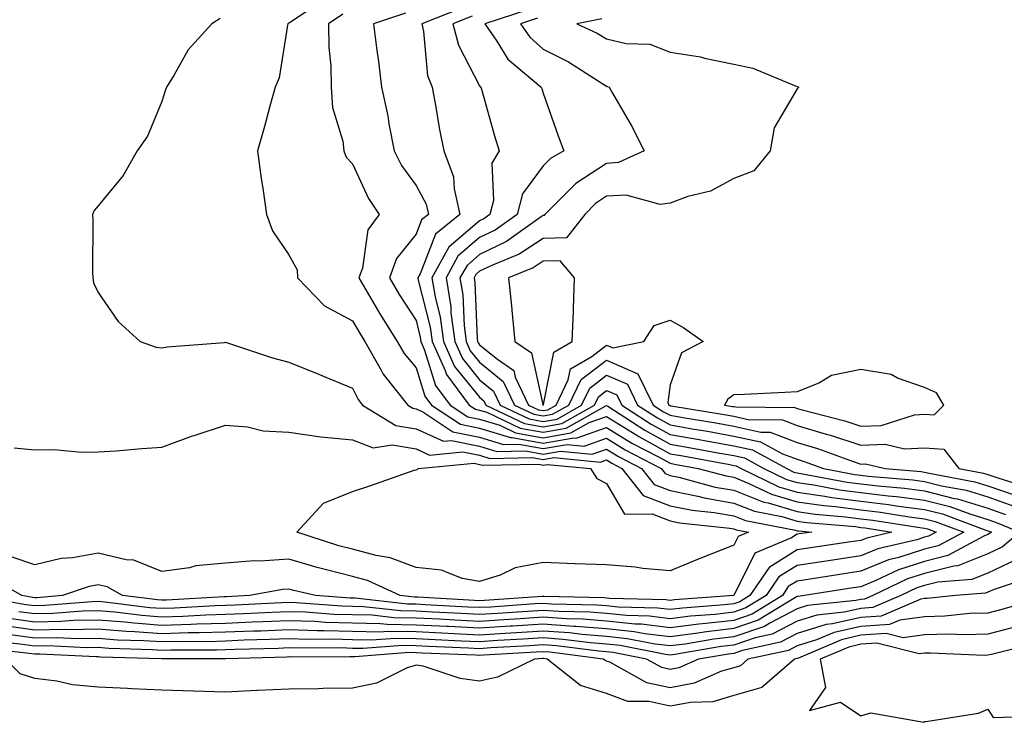
# Model space of a CAD drawing. Units: inches. Extents: x 1013363 to 1016003, y 7213418 to 7216058.
# Drawn here: x 1015746 to 1015901, y 7213882 to 7213993 of the extents above; entities that cross this region are included whole.
import ezdxf

# ---------------------------------------------------------------- set-up
doc = ezdxf.new("R2010")
doc.units = ezdxf.units.IN
doc.header["$MEASUREMENT"] = 0
doc.layers.add('Contour_10137213', color=7, linetype='Continuous', true_color=0xaf6be7)

msp = doc.modelspace()

# ---------------------------------------------------------------- linework, layer by layer
at = {"layer": 'Contour_10137213'}
for points in [[(1015793.96, 7213996.02, 3061), (1015788.26, 7213992.13, 3061), (1015788.05, 7213992.02, 3061), (1015787.97, 7213992, 3061), (1015787.88, 7213991.92, 3061), (1015787.82, 7213991.69, 3061), (1015786.53, 7213983.44, 3061), (1015785.91, 7213981.92, 3061), (1015785.06, 7213978.93, 3061), (1015784.23, 7213975.75, 3061), (1015783.08, 7213971.92, 3061), (1015783.7, 7213967.56, 3061), (1015783.92, 7213966.04, 3061), (1015784.51, 7213961.92, 3061), (1015785.46, 7213959.34, 3061), (1015788.05, 7213955.57, 3061), (1015789.33, 7213953.21, 3061), (1015789.41, 7213951.92, 3061), (1015793.66, 7213947.53, 3061), (1015798.05, 7213945.18, 3061), (1015799.24, 7213943.11, 3061), (1015799.99, 7213941.92, 3061), (1015802.58, 7213937.39, 3061), (1015802.89, 7213936.76, 3061), (1015806.75, 7213931.92, 3061), (1015807.55, 7213931.43, 3061), (1015808.05, 7213931.33, 3061), (1015809.11, 7213930.87, 3061), (1015813.85, 7213927.72, 3061), (1015818.05, 7213926.86, 3061), (1015821.83, 7213925.71, 3061), (1015824.22, 7213925.75, 3061), (1015828.05, 7213925.05, 3061), (1015831.84, 7213925.71, 3061), (1015834.52, 7213925.46, 3061), (1015838.05, 7213926.71, 3061), (1015840.99, 7213924.85, 3061), (1015846.63, 7213921.92, 3061), (1015847.26, 7213921.14, 3061), (1015848.05, 7213920.83, 3061), (1015849.42, 7213920.55, 3061), (1015855.15, 7213919.01, 3061), (1015858.05, 7213918.52, 3061), (1015862.78, 7213916.65, 3061), (1015863.45, 7213916.53, 3061), (1015868.05, 7213915.16, 3061), (1015870.88, 7213914.75, 3061), (1015875.63, 7213914.34, 3061), (1015878.05, 7213914.03, 3061), (1015879.93, 7213913.81, 3061), (1015887.33, 7213912.64, 3061), (1015888.05, 7213912.55, 3061), (1015888.56, 7213912.43, 3061), (1015889.92, 7213911.92, 3061), (1015888.7, 7213911.28, 3061), (1015888.05, 7213911.1, 3061), (1015886.85, 7213910.71, 3061), (1015880.71, 7213909.26, 3061), (1015878.05, 7213908.17, 3061), (1015873.64, 7213907.51, 3061), (1015872.61, 7213907.35, 3061), (1015868.05, 7213906.67, 3061), (1015865.13, 7213904.85, 3061), (1015863.15, 7213901.92, 3061), (1015859.98, 7213899.99, 3061), (1015858.05, 7213899.32, 3061), (1015855.11, 7213898.97, 3061), (1015851.26, 7213898.7, 3061), (1015848.05, 7213898.29, 3061), (1015844.82, 7213898.68, 3061), (1015841.19, 7213898.78, 3061), (1015838.05, 7213899.11, 3061), (1015835.44, 7213899.3, 3061), (1015830.55, 7213899.42, 3061), (1015828.05, 7213899.6, 3061), (1015825.58, 7213899.44, 3061), (1015820.85, 7213899.13, 3061), (1015818.05, 7213898.95, 3061), (1015815.21, 7213899.09, 3061), (1015810.62, 7213899.34, 3061), (1015808.05, 7213899.48, 3061), (1015805.65, 7213899.52, 3061), (1015799.8, 7213900.16, 3061), (1015798.05, 7213900.2, 3061), (1015796.39, 7213900.26, 3061), (1015789.2, 7213900.77, 3061), (1015788.05, 7213900.81, 3061), (1015786.89, 7213900.77, 3061), (1015779.57, 7213900.4, 3061), (1015778.05, 7213900.34, 3061), (1015776.42, 7213900.3, 3061), (1015770.05, 7213899.93, 3061), (1015768.05, 7213899.87, 3061), (1015766.14, 7213900.01, 3061), (1015759.08, 7213900.88, 3061), (1015758.05, 7213900.98, 3061), (1015757.08, 7213900.96, 3061), (1015749.63, 7213900.34, 3061), (1015748.05, 7213900.3, 3061), (1015746.63, 7213900.49, 3061), (1015738.49, 7213901.92, 3061)], [(1015815.47, 7213994.5, 3064), (1015808.95, 7213991.92, 3064), (1015809.25, 7213990.73, 3064), (1015809.88, 7213983.76, 3064), (1015810.59, 7213981.92, 3064), (1015811.17, 7213978.8, 3064), (1015811.67, 7213975.55, 3064), (1015812.41, 7213971.92, 3064), (1015813.97, 7213967.84, 3064), (1015814.05, 7213965.92, 3064), (1015814.97, 7213961.92, 3064), (1015811.13, 7213958.83, 3064), (1015808.7, 7213952.58, 3064), (1015808.34, 7213951.92, 3064), (1015808.4, 7213951.57, 3064), (1015810.29, 7213944.17, 3064), (1015810.58, 7213941.92, 3064), (1015812.64, 7213937.33, 3064), (1015812.84, 7213936.71, 3064), (1015816.39, 7213931.92, 3064), (1015817.39, 7213931.26, 3064), (1015818.05, 7213931.12, 3064), (1015819.19, 7213930.77, 3064), (1015824.42, 7213928.29, 3064), (1015828.05, 7213927.62, 3064), (1015831.7, 7213928.27, 3064), (1015837.94, 7213931.8, 3064), (1015838.05, 7213931.84, 3064), (1015838.24, 7213931.72, 3064), (1015844.08, 7213927.94, 3064), (1015848.05, 7213925.77, 3064), (1015851.32, 7213925.18, 3064), (1015855.57, 7213924.4, 3064), (1015858.05, 7213923.95, 3064), (1015859.72, 7213923.6, 3064), (1015862.8, 7213921.92, 3064), (1015866.34, 7213920.22, 3064), (1015868.05, 7213919.71, 3064), (1015870.64, 7213919.34, 3064), (1015874.7, 7213918.58, 3064), (1015878.05, 7213918.13, 3064), (1015882.34, 7213917.62, 3064), (1015883.65, 7213917.53, 3064), (1015888.05, 7213916.96, 3064), (1015892.06, 7213915.94, 3064), (1015895.19, 7213914.77, 3064), (1015898.05, 7213913.91, 3064), (1015899.52, 7213913.38, 3064), (1015903.07, 7213911.92, 3064), (1015900.37, 7213909.6, 3064), (1015898.05, 7213908.52, 3064), (1015893.34, 7213906.63, 3064), (1015892.71, 7213906.57, 3064), (1015888.05, 7213905.4, 3064), (1015885.41, 7213904.56, 3064), (1015879.93, 7213901.92, 3064), (1015878.62, 7213901.35, 3064), (1015878.05, 7213901.31, 3064), (1015877.27, 7213901.14, 3064), (1015869.64, 7213900.34, 3064), (1015868.05, 7213899.83, 3064), (1015863.73, 7213897.6, 3064), (1015862.88, 7213897.08, 3064), (1015858.05, 7213895.42, 3064), (1015854.92, 7213895.06, 3064), (1015850.42, 7213894.28, 3064), (1015848.05, 7213893.99, 3064), (1015845.7, 7213894.28, 3064), (1015841.27, 7213895.14, 3064), (1015838.05, 7213895.47, 3064), (1015834.18, 7213895.79, 3064), (1015832.18, 7213896.04, 3064), (1015828.05, 7213896.35, 3064), (1015823.89, 7213896.08, 3064), (1015822.1, 7213895.96, 3064), (1015818.05, 7213895.71, 3064), (1015814.06, 7213895.9, 3064), (1015812.12, 7213896, 3064), (1015808.05, 7213896.2, 3064), (1015803.69, 7213896.28, 3064), (1015802.3, 7213896.18, 3064), (1015798.05, 7213896.26, 3064), (1015793.58, 7213896.39, 3064), (1015792.51, 7213896.39, 3064), (1015788.05, 7213896.53, 3064), (1015783.61, 7213896.35, 3064), (1015782.45, 7213896.33, 3064), (1015778.05, 7213896.16, 3064), (1015773.93, 7213896.04, 3064), (1015772.17, 7213896.04, 3064), (1015768.05, 7213895.92, 3064), (1015763.73, 7213896.24, 3064), (1015762.41, 7213896.28, 3064), (1015758.05, 7213896.63, 3064), (1015753.43, 7213896.53, 3064), (1015752.71, 7213896.57, 3064), (1015748.05, 7213896.49, 3064), (1015743.28, 7213897.15, 3064)], [(1015825.8, 7213994.17, 3066), (1015818.9, 7213991.92, 3066), (1015820.79, 7213989.17, 3066), (1015822.51, 7213986.37, 3066), (1015827.76, 7213981.92, 3066), (1015827.83, 7213981.71, 3066), (1015828.05, 7213981, 3066), (1015830.42, 7213974.3, 3066), (1015831.31, 7213971.92, 3066), (1015829.24, 7213970.73, 3066), (1015828.05, 7213969.54, 3066), (1015824.79, 7213965.18, 3066), (1015823.96, 7213961.92, 3066), (1015820.51, 7213959.46, 3066), (1015818.05, 7213958.27, 3066), (1015814.65, 7213955.32, 3066), (1015812.77, 7213951.92, 3066), (1015813.51, 7213947.39, 3066), (1015813.55, 7213946.41, 3066), (1015814.14, 7213941.92, 3066), (1015815.35, 7213939.22, 3066), (1015818.05, 7213935.88, 3066), (1015820.24, 7213934.11, 3066), (1015821.28, 7213931.92, 3066), (1015825.86, 7213929.73, 3066), (1015828.05, 7213929.34, 3066), (1015830.25, 7213929.71, 3066), (1015834.11, 7213931.92, 3066), (1015835.39, 7213934.58, 3066), (1015838.05, 7213936.59, 3066), (1015841.31, 7213935.18, 3066), (1015842.9, 7213931.92, 3066), (1015846.03, 7213929.89, 3066), (1015848.05, 7213928.78, 3066), (1015851.85, 7213928.11, 3066), (1015853.91, 7213927.78, 3066), (1015858.05, 7213927.04, 3066), (1015862.26, 7213926.12, 3066), (1015865.74, 7213924.22, 3066), (1015868.05, 7213923.37, 3066), (1015869.16, 7213923.03, 3066), (1015872.19, 7213921.92, 3066), (1015877.12, 7213921, 3066), (1015878.05, 7213920.88, 3066), (1015879.23, 7213920.73, 3066), (1015886.25, 7213920.12, 3066), (1015888.05, 7213919.89, 3066), (1015890.76, 7213919.21, 3066), (1015894.62, 7213918.5, 3066), (1015898.05, 7213917.45, 3066), (1015902.15, 7213916.02, 3066)], [(1015777.21, 7213992.76, 3060), (1015775.94, 7213991.92, 3060), (1015772.17, 7213987.8, 3060), (1015770, 7213983.87, 3060), (1015768.78, 7213981.92, 3060), (1015768.59, 7213981.39, 3060), (1015768.05, 7213979.71, 3060), (1015765.77, 7213974.21, 3060), (1015764.19, 7213971.92, 3060), (1015761.94, 7213968.03, 3060), (1015758.05, 7213963.27, 3060), (1015757.42, 7213962.55, 3060), (1015757.16, 7213961.92, 3060), (1015757.2, 7213961.06, 3060), (1015757.13, 7213952.84, 3060), (1015757.17, 7213951.92, 3060), (1015757.29, 7213951.16, 3060), (1015758.05, 7213949.63, 3060), (1015761.19, 7213945.06, 3060), (1015764.65, 7213941.92, 3060), (1015767.15, 7213941.02, 3060), (1015768.05, 7213940.9, 3060), (1015768.88, 7213941.08, 3060), (1015777.9, 7213941.78, 3060), (1015778.05, 7213941.8, 3060), (1015778.22, 7213941.74, 3060), (1015785.47, 7213939.34, 3060), (1015788.05, 7213938.64, 3060), (1015792.84, 7213936.71, 3060), (1015793.57, 7213936.39, 3060), (1015798.05, 7213934.58, 3060), (1015798.93, 7213932.8, 3060), (1015799.63, 7213931.92, 3060), (1015804.85, 7213928.72, 3060), (1015808.05, 7213928.19, 3060), (1015812.35, 7213926.22, 3060), (1015813.63, 7213926.33, 3060), (1015818.05, 7213925.44, 3060), (1015820.75, 7213924.62, 3060), (1015825.28, 7213924.69, 3060), (1015828.05, 7213924.19, 3060), (1015830.8, 7213924.67, 3060), (1015835.79, 7213924.19, 3060), (1015838.05, 7213924.99, 3060), (1015839.93, 7213923.8, 3060), (1015843.55, 7213921.92, 3060), (1015845.54, 7213919.4, 3060), (1015848.05, 7213918.44, 3060), (1015852.41, 7213917.56, 3060), (1015853.42, 7213917.29, 3060), (1015858.05, 7213916.49, 3060), (1015861.33, 7213915.2, 3060), (1015865.6, 7213914.36, 3060), (1015868.05, 7213913.64, 3060), (1015869.55, 7213913.42, 3060), (1015877.2, 7213912.78, 3060), (1015878.05, 7213912.66, 3060), (1015878.71, 7213912.58, 3060), (1015882.92, 7213911.92, 3060), (1015878.98, 7213910.98, 3060), (1015878.05, 7213910.61, 3060), (1015876.5, 7213910.38, 3060), (1015870.48, 7213909.5, 3060), (1015868.05, 7213909.13, 3060), (1015863.61, 7213906.35, 3060), (1015860.6, 7213901.92, 3060), (1015859.02, 7213900.94, 3060), (1015858.05, 7213900.61, 3060), (1015856.58, 7213900.46, 3060), (1015849.99, 7213899.97, 3060), (1015848.05, 7213899.73, 3060), (1015846.1, 7213899.97, 3060), (1015839.85, 7213900.12, 3060), (1015838.05, 7213900.3, 3060), (1015836.56, 7213900.44, 3060), (1015829.38, 7213900.59, 3060), (1015828.05, 7213900.69, 3060), (1015826.74, 7213900.61, 3060), (1015819.84, 7213900.12, 3060), (1015818.05, 7213900.03, 3060), (1015816.23, 7213900.1, 3060), (1015809.47, 7213900.49, 3060), (1015808.05, 7213900.57, 3060), (1015806.72, 7213900.59, 3060), (1015798.45, 7213901.51, 3060), (1015798.05, 7213901.53, 3060), (1015797.67, 7213901.53, 3060), (1015792.25, 7213901.92, 3060), (1015788.84, 7213902.72, 3060), (1015788.05, 7213902.94, 3060), (1015787.09, 7213902.88, 3060), (1015781.83, 7213901.92, 3060), (1015778.23, 7213901.74, 3060), (1015778.05, 7213901.74, 3060), (1015777.86, 7213901.72, 3060), (1015768.77, 7213901.2, 3060), (1015768.05, 7213901.18, 3060), (1015767.36, 7213901.24, 3060), (1015761.87, 7213901.92, 3060), (1015759.45, 7213903.31, 3060), (1015758.05, 7213903.64, 3060), (1015756.59, 7213903.38, 3060), (1015752.42, 7213901.92, 3060), (1015748.39, 7213901.59, 3060), (1015748.05, 7213901.57, 3060), (1015747.75, 7213901.63, 3060), (1015746.02, 7213901.92, 3060), (1015740.94, 7213904.81, 3060)], [(1015796.52, 7213993.44, 3062), (1015794.28, 7213991.92, 3062), (1015794.32, 7213988.19, 3062), (1015794.64, 7213985.32, 3062), (1015794.69, 7213981.92, 3062), (1015794.89, 7213978.76, 3062), (1015796.53, 7213973.44, 3062), (1015796.67, 7213971.92, 3062), (1015797.06, 7213970.94, 3062), (1015798.05, 7213969.89, 3062), (1015800.55, 7213964.42, 3062), (1015802.24, 7213961.92, 3062), (1015800.49, 7213959.48, 3062), (1015799.62, 7213953.48, 3062), (1015799.06, 7213951.92, 3062), (1015800.52, 7213949.44, 3062), (1015802.38, 7213946.26, 3062), (1015805.1, 7213941.92, 3062), (1015806.17, 7213940.05, 3062), (1015808.05, 7213937.78, 3062), (1015809.44, 7213933.31, 3062), (1015810.47, 7213931.92, 3062), (1015815.03, 7213928.89, 3062), (1015818.05, 7213928.29, 3062), (1015822.92, 7213926.8, 3062), (1015823.17, 7213926.8, 3062), (1015828.05, 7213925.9, 3062), (1015832.88, 7213926.76, 3062), (1015833.26, 7213926.72, 3062), (1015838.05, 7213928.4, 3062), (1015842.04, 7213925.92, 3062), (1015846.23, 7213923.74, 3062), (1015848.05, 7213922.74, 3062), (1015848.74, 7213922.62, 3062), (1015852.48, 7213921.92, 3062), (1015856.88, 7213920.75, 3062), (1015858.05, 7213920.55, 3062), (1015860.33, 7213919.63, 3062), (1015864, 7213917.88, 3062), (1015868.05, 7213916.69, 3062), (1015872.21, 7213916.08, 3062), (1015874.06, 7213915.92, 3062), (1015878.05, 7213915.4, 3062), (1015881.17, 7213915.03, 3062), (1015885.65, 7213914.32, 3062), (1015888.05, 7213914.03, 3062), (1015889.73, 7213913.6, 3062), (1015894.24, 7213911.92, 3062), (1015890.22, 7213909.75, 3062), (1015888.05, 7213909.21, 3062), (1015884.06, 7213907.92, 3062), (1015882.43, 7213907.55, 3062), (1015878.05, 7213905.75, 3062), (1015874.73, 7213905.24, 3062), (1015870.75, 7213904.62, 3062), (1015868.05, 7213904.21, 3062), (1015866.64, 7213903.33, 3062), (1015865.7, 7213901.92, 3062), (1015860.95, 7213899.01, 3062), (1015858.05, 7213898.01, 3062), (1015853.64, 7213897.51, 3062), (1015852.54, 7213897.43, 3062), (1015848.05, 7213896.86, 3062), (1015843.54, 7213897.41, 3062), (1015842.54, 7213897.43, 3062), (1015838.05, 7213897.9, 3062), (1015834.32, 7213898.19, 3062), (1015831.72, 7213898.25, 3062), (1015828.05, 7213898.52, 3062), (1015824.42, 7213898.29, 3062), (1015821.86, 7213898.11, 3062), (1015818.05, 7213897.86, 3062), (1015814.18, 7213898.05, 3062), (1015811.77, 7213898.19, 3062), (1015808.05, 7213898.38, 3062), (1015804.57, 7213898.44, 3062), (1015801.15, 7213898.83, 3062), (1015798.05, 7213898.89, 3062), (1015795.11, 7213898.97, 3062), (1015790.68, 7213899.3, 3062), (1015788.05, 7213899.38, 3062), (1015785.41, 7213899.28, 3062), (1015780.91, 7213899.05, 3062), (1015778.05, 7213898.95, 3062), (1015774.98, 7213898.85, 3062), (1015771.33, 7213898.64, 3062), (1015768.05, 7213898.54, 3062), (1015764.91, 7213898.78, 3062), (1015760.66, 7213899.32, 3062), (1015758.05, 7213899.52, 3062), (1015755.61, 7213899.48, 3062), (1015750.88, 7213899.09, 3062), (1015748.05, 7213899.03, 3062), (1015745.52, 7213899.38, 3062)], [(1015806.38, 7213993.58, 3063), (1015801.35, 7213991.92, 3063), (1015801.84, 7213988.13, 3063), (1015802.12, 7213986, 3063), (1015802.64, 7213981.92, 3063), (1015803.59, 7213977.45, 3063), (1015803.77, 7213976.2, 3063), (1015804.59, 7213971.92, 3063), (1015805.77, 7213969.63, 3063), (1015808.05, 7213966.49, 3063), (1015809.64, 7213963.52, 3063), (1015810.01, 7213961.92, 3063), (1015808.92, 7213961.04, 3063), (1015808.05, 7213958.8, 3063), (1015804.97, 7213954.99, 3063), (1015803.87, 7213951.92, 3063), (1015805.42, 7213949.3, 3063), (1015808.05, 7213945.2, 3063), (1015808.71, 7213942.58, 3063), (1015808.8, 7213941.92, 3063), (1015809.41, 7213940.55, 3063), (1015811.14, 7213935.01, 3063), (1015813.43, 7213931.92, 3063), (1015816.2, 7213930.08, 3063), (1015818.05, 7213929.69, 3063), (1015821.24, 7213928.74, 3063), (1015823.69, 7213927.56, 3063), (1015828.05, 7213926.76, 3063), (1015832.43, 7213927.53, 3063), (1015835.29, 7213929.15, 3063), (1015838.05, 7213930.12, 3063), (1015842.82, 7213927.15, 3063), (1015843.1, 7213926.98, 3063), (1015848.05, 7213924.24, 3063), (1015850.03, 7213923.91, 3063), (1015857.44, 7213922.53, 3063), (1015858.05, 7213922.41, 3063), (1015858.46, 7213922.33, 3063), (1015859.2, 7213921.92, 3063), (1015865.17, 7213919.05, 3063), (1015868.05, 7213918.19, 3063), (1015872.41, 7213917.56, 3063), (1015873.49, 7213917.37, 3063), (1015878.05, 7213916.76, 3063), (1015882.39, 7213916.26, 3063), (1015883.96, 7213916, 3063), (1015888.05, 7213915.49, 3063), (1015890.9, 7213914.77, 3063), (1015897.74, 7213912.23, 3063), (1015898.05, 7213912.13, 3063), (1015898.21, 7213912.08, 3063), (1015898.6, 7213911.92, 3063), (1015898.3, 7213911.67, 3063), (1015898.05, 7213911.55, 3063), (1015897.43, 7213911.3, 3063), (1015891.74, 7213908.23, 3063), (1015888.05, 7213907.31, 3063), (1015883.97, 7213906, 3063), (1015880.41, 7213904.28, 3063), (1015878.05, 7213903.31, 3063), (1015876.84, 7213903.13, 3063), (1015869.18, 7213901.92, 3063), (1015868.16, 7213901.8, 3063), (1015868.05, 7213901.78, 3063)], [(1015816.87, 7213993.11, 3065), (1015813.87, 7213991.92, 3065), (1015814.71, 7213988.58, 3065), (1015818.05, 7213982.17, 3065), (1015818.15, 7213982.02, 3065), (1015818.26, 7213981.92, 3065), (1015818.35, 7213981.63, 3065), (1015820.41, 7213974.28, 3065), (1015821.14, 7213971.92, 3065), (1015819.99, 7213969.97, 3065), (1015820.23, 7213964.11, 3065), (1015819.68, 7213961.92, 3065), (1015818.72, 7213961.24, 3065), (1015818.05, 7213960.9, 3065), (1015813.24, 7213956.74, 3065), (1015810.55, 7213951.92, 3065), (1015811.05, 7213948.93, 3065), (1015811.86, 7213945.73, 3065), (1015812.37, 7213941.92, 3065), (1015814.12, 7213937.99, 3065), (1015818.05, 7213933.13, 3065), (1015818.71, 7213932.58, 3065), (1015819.04, 7213931.92, 3065), (1015825.14, 7213929.01, 3065), (1015828.05, 7213928.48, 3065), (1015830.98, 7213928.99, 3065), (1015836.13, 7213931.92, 3065), (1015836.75, 7213933.21, 3065), (1015838.05, 7213934.21, 3065), (1015839.64, 7213933.52, 3065), (1015840.42, 7213931.92, 3065), (1015845.05, 7213928.91, 3065), (1015848.05, 7213927.27, 3065), (1015852.61, 7213926.47, 3065), (1015853.69, 7213926.28, 3065), (1015858.05, 7213925.49, 3065), (1015860.99, 7213924.85, 3065), (1015866.39, 7213921.92, 3065), (1015867.51, 7213921.37, 3065), (1015868.05, 7213921.22, 3065), (1015868.86, 7213921.1, 3065), (1015875.91, 7213919.79, 3065), (1015878.05, 7213919.5, 3065), (1015880.78, 7213919.19, 3065), (1015884.94, 7213918.81, 3065), (1015888.05, 7213918.42, 3065), (1015892.73, 7213917.23, 3065), (1015893.26, 7213917.13, 3065), (1015898.05, 7213915.67, 3065), (1015900.84, 7213914.71, 3065)], [(1015827.17, 7213992.8, 3067), (1015824.48, 7213991.92, 3067), (1015825.94, 7213989.81, 3067), (1015828.05, 7213987.94, 3067), (1015832.05, 7213985.92, 3067), (1015837.61, 7213982.37, 3067), (1015838.05, 7213982.1, 3067), (1015838.2, 7213982.06, 3067), (1015838.46, 7213981.92, 3067), (1015838.98, 7213981, 3067), (1015841.98, 7213975.85, 3067), (1015843.96, 7213971.92, 3067), (1015839.9, 7213970.08, 3067), (1015838.05, 7213969.95, 3067), (1015833.19, 7213966.78, 3067), (1015828.32, 7213961.92, 3067), (1015828.21, 7213961.76, 3067), (1015828.05, 7213961.76, 3067), (1015827.58, 7213961.45, 3067), (1015822.3, 7213957.68, 3067), (1015818.05, 7213955.61, 3067), (1015816.08, 7213953.89, 3067), (1015814.97, 7213951.92, 3067), (1015815.41, 7213949.28, 3067), (1015815.61, 7213944.36, 3067), (1015815.93, 7213941.92, 3067), (1015816.59, 7213940.46, 3067), (1015818.05, 7213938.64, 3067), (1015821.75, 7213935.63, 3067), (1015823.53, 7213931.92, 3067), (1015826.59, 7213930.46, 3067), (1015828.05, 7213930.2, 3067), (1015829.51, 7213930.46, 3067), (1015832.1, 7213931.92, 3067), (1015834.05, 7213935.92, 3067), (1015838.05, 7213938.97, 3067), (1015842.97, 7213936.84, 3067), (1015845.38, 7213931.92, 3067), (1015847, 7213930.87, 3067), (1015848.05, 7213930.3, 3067), (1015850.02, 7213929.95, 3067), (1015855.22, 7213929.09, 3067), (1015858.05, 7213928.58, 3067), (1015862.31, 7213927.66, 3067), (1015863.77, 7213927.64, 3067), (1015868.05, 7213926.02, 3067), (1015871.22, 7213925.1, 3067), (1015877, 7213922.97, 3067), (1015878.05, 7213922.62, 3067), (1015878.78, 7213922.64, 3067), (1015881.9, 7213921.92, 3067), (1015887.55, 7213921.43, 3067), (1015888.05, 7213921.35, 3067), (1015888.79, 7213921.18, 3067), (1015895.98, 7213919.85, 3067), (1015898.05, 7213919.22, 3067), (1015902.19, 7213917.78, 3067)], [(1015837.28, 7213992.68, 3068), (1015833.35, 7213991.92, 3068), (1015836.58, 7213990.44, 3068), (1015838.05, 7213989.56, 3068), (1015841.13, 7213988.83, 3068), (1015844.84, 7213988.7, 3068), (1015848.05, 7213987.47, 3068), (1015852.84, 7213986.72, 3068), (1015853.45, 7213986.51, 3068), (1015858.05, 7213985.55, 3068), (1015861.04, 7213984.91, 3068), (1015867.88, 7213982.08, 3068), (1015868.05, 7213982.04, 3068), (1015868.14, 7213982, 3068), (1015868.25, 7213981.92, 3068), (1015868.18, 7213981.8, 3068), (1015868.05, 7213981.69, 3068), (1015864.4, 7213975.57, 3068), (1015863.78, 7213971.92, 3068), (1015861.19, 7213968.78, 3068), (1015858.05, 7213967.55, 3068), (1015854.4, 7213965.57, 3068), (1015850.85, 7213964.73, 3068), (1015848.05, 7213963.7, 3068), (1015846.49, 7213963.48, 3068), (1015841.1, 7213964.97, 3068), (1015838.05, 7213964.77, 3068), (1015836.32, 7213963.64, 3068), (1015834.6, 7213961.92, 3068), (1015831.73, 7213958.23, 3068), (1015828.05, 7213958.15, 3068), (1015824.3, 7213955.67, 3068), (1015820.07, 7213953.93, 3068), (1015818.05, 7213952.96, 3068), (1015817.49, 7213952.47, 3068), (1015817.19, 7213951.92, 3068), (1015817.31, 7213951.18, 3068), (1015817.66, 7213942.31, 3068), (1015817.71, 7213941.92, 3068), (1015817.82, 7213941.69, 3068), (1015818.05, 7213941.39, 3068), (1015820.86, 7213939.11, 3068), (1015823.46, 7213937.33, 3068), (1015823.68, 7213936.28, 3068), (1015825.77, 7213931.92, 3068), (1015827.32, 7213931.18, 3068), (1015828.05, 7213931.04, 3068), (1015828.79, 7213931.18, 3068), (1015830.09, 7213931.92, 3068), (1015832.01, 7213935.88, 3068), (1015832.36, 7213937.62, 3068), (1015835.71, 7213939.58, 3068), (1015838.05, 7213941.35, 3068), (1015839.04, 7213940.92, 3068), (1015843.89, 7213941.92, 3068), (1015845.53, 7213944.44, 3068), (1015848.05, 7213945.28, 3068), (1015850.18, 7213944.05, 3068), (1015853.22, 7213941.92, 3068), (1015849.82, 7213940.14, 3068), (1015848.05, 7213935.08, 3068), (1015847.68, 7213932.29, 3068), (1015847.85, 7213931.92, 3068), (1015847.97, 7213931.84, 3068), (1015848.05, 7213931.8, 3068), (1015848.19, 7213931.78, 3068), (1015856.54, 7213930.4, 3068), (1015858.05, 7213930.14, 3068), (1015860.34, 7213929.63, 3068), (1015865.71, 7213929.58, 3068), (1015868.05, 7213928.7, 3068), (1015872.62, 7213927.35, 3068), (1015873.3, 7213927.17, 3068), (1015878.05, 7213925.61, 3068), (1015881.87, 7213925.75, 3068), (1015884.95, 7213925.03, 3068), (1015888.05, 7213925.2, 3068), (1015891.13, 7213924.99, 3068), (1015893.46, 7213921.92, 3068), (1015897.34, 7213921.2, 3068), (1015898.05, 7213920.98, 3068), (1015899.48, 7213920.49, 3068), (1015904.92, 7213918.8, 3068)], [(1015744.8, 7213925.16, 3059), (1015748.05, 7213924.89, 3059), (1015751.03, 7213924.91, 3059), (1015755.44, 7213924.52, 3059), (1015758.05, 7213924.54, 3059), (1015760.86, 7213924.73, 3059), (1015764.89, 7213925.08, 3059), (1015768.05, 7213925.3, 3059), (1015772.9, 7213927.06, 3059), (1015773.31, 7213927.19, 3059), (1015778.05, 7213928.76, 3059), (1015781.51, 7213928.46, 3059), (1015784.01, 7213927.88, 3059), (1015788.05, 7213927.64, 3059), (1015793.05, 7213926.92, 3059), (1015798.05, 7213926.43, 3059), (1015801.33, 7213925.2, 3059), (1015804.32, 7213925.65, 3059), (1015808.05, 7213925.03, 3059), (1015810.18, 7213924.05, 3059), (1015815.41, 7213924.56, 3059), (1015818.05, 7213924.01, 3059), (1015819.65, 7213923.52, 3059), (1015826.32, 7213923.64, 3059), (1015828.05, 7213923.33, 3059), (1015829.76, 7213923.64, 3059), (1015837.06, 7213922.92, 3059), (1015838.05, 7213923.27, 3059), (1015838.87, 7213922.74, 3059), (1015840.46, 7213921.92, 3059), (1015843.81, 7213917.68, 3059), (1015848.05, 7213916.06, 3059), (1015851.5, 7213915.36, 3059), (1015854.97, 7213915.01, 3059), (1015858.05, 7213914.46, 3059), (1015859.88, 7213913.76, 3059), (1015867.75, 7213912.21, 3059), (1015868.05, 7213912.13, 3059), (1015868.24, 7213912.1, 3059), (1015870.36, 7213911.92, 3059), (1015868.34, 7213911.63, 3059), (1015868.05, 7213911.59, 3059), (1015867.15, 7213911.02, 3059), (1015861.38, 7213908.6, 3059), (1015858.07, 7213901.94, 3059), (1015858.05, 7213901.92, 3059), (1015848.72, 7213901.26, 3059), (1015848.05, 7213901.16, 3059), (1015847.38, 7213901.24, 3059), (1015838.5, 7213901.47, 3059), (1015838.05, 7213901.51, 3059), (1015837.68, 7213901.55, 3059), (1015828.21, 7213901.76, 3059), (1015828.05, 7213901.78, 3059), (1015827.89, 7213901.76, 3059), (1015818.83, 7213901.14, 3059), (1015818.05, 7213901.1, 3059), (1015817.26, 7213901.14, 3059), (1015808.31, 7213901.65, 3059), (1015808.05, 7213901.67, 3059), (1015807.8, 7213901.67, 3059), (1015805.56, 7213901.92, 3059), (1015800.4, 7213904.28, 3059), (1015798.05, 7213904.93, 3059), (1015793.97, 7213906, 3059), (1015792.48, 7213906.35, 3059), (1015788.05, 7213907.64, 3059), (1015783.47, 7213907.35, 3059), (1015782.59, 7213907.37, 3059), (1015778.05, 7213907.02, 3059), (1015773.39, 7213906.59, 3059), (1015772.42, 7213906.3, 3059), (1015768.05, 7213905.69, 3059), (1015763.65, 7213907.51, 3059), (1015762.42, 7213907.55, 3059), (1015758.05, 7213908.58, 3059), (1015754, 7213907.86, 3059), (1015752.2, 7213907.78, 3059), (1015748.05, 7213906.78, 3059), (1015744.18, 7213908.05, 3059)], [(1015902.43, 7213907.53, 3065), (1015898.05, 7213905.47, 3065), (1015895.51, 7213904.46, 3065), (1015890.17, 7213904.03, 3065), (1015888.05, 7213903.5, 3065), (1015886.85, 7213903.13, 3065), (1015884.36, 7213901.92, 3065), (1015879.93, 7213900.03, 3065), (1015878.05, 7213899.91, 3065), (1015875.44, 7213899.3, 3065), (1015871.12, 7213898.85, 3065), (1015868.05, 7213897.88, 3065), (1015864.11, 7213895.85, 3065), (1015861.41, 7213895.28, 3065), (1015858.05, 7213894.13, 3065), (1015856.08, 7213893.89, 3065), (1015848.77, 7213892.64, 3065), (1015848.05, 7213892.55, 3065), (1015847.33, 7213892.64, 3065), (1015840.18, 7213894.05, 3065), (1015838.05, 7213894.26, 3065), (1015835.5, 7213894.48, 3065), (1015831.17, 7213895.03, 3065), (1015828.05, 7213895.26, 3065), (1015824.92, 7213895.06, 3065), (1015820.95, 7213894.83, 3065), (1015818.05, 7213894.63, 3065), (1015815.19, 7213894.77, 3065), (1015811.08, 7213894.95, 3065), (1015808.05, 7213895.1, 3065), (1015804.81, 7213895.16, 3065), (1015801.01, 7213894.89, 3065), (1015798.05, 7213894.95, 3065), (1015794.93, 7213895.05, 3065), (1015791.14, 7213895.01, 3065), (1015788.05, 7213895.1, 3065), (1015784.98, 7213894.99, 3065), (1015781.01, 7213894.89, 3065), (1015778.05, 7213894.77, 3065), (1015775.29, 7213894.67, 3065), (1015770.81, 7213894.69, 3065), (1015768.05, 7213894.62, 3065), (1015765.15, 7213894.81, 3065), (1015761.07, 7213894.93, 3065), (1015758.05, 7213895.18, 3065), (1015754.86, 7213895.12, 3065), (1015751.41, 7213895.28, 3065), (1015748.05, 7213895.22, 3065), (1015744.21, 7213895.77, 3065)], [(1015905.09, 7213904.87, 3066), (1015899.04, 7213902.9, 3066), (1015898.05, 7213902.45, 3066), (1015897.68, 7213902.29, 3066), (1015892.93, 7213901.92, 3066), (1015888.51, 7213901.47, 3066), (1015888.05, 7213901.45, 3066), (1015887.5, 7213901.37, 3066), (1015881.26, 7213898.7, 3066), (1015878.05, 7213898.5, 3066), (1015873.61, 7213897.49, 3066), (1015872.6, 7213897.37, 3066), (1015868.05, 7213895.94, 3066), (1015865.4, 7213894.58, 3066), (1015859.43, 7213893.29, 3066), (1015858.05, 7213892.82, 3066), (1015857.24, 7213892.72, 3066), (1015852.51, 7213891.92, 3066), (1015849.41, 7213890.55, 3066), (1015848.05, 7213890.3, 3066), (1015846.72, 7213890.59, 3066), (1015844.32, 7213891.92, 3066), (1015839.09, 7213892.96, 3066), (1015838.05, 7213893.05, 3066), (1015836.81, 7213893.15, 3066), (1015830.15, 7213894.03, 3066), (1015828.05, 7213894.17, 3066), (1015825.93, 7213894.03, 3066), (1015819.81, 7213893.68, 3066), (1015818.05, 7213893.56, 3066), (1015816.32, 7213893.66, 3066), (1015810.04, 7213893.91, 3066), (1015808.05, 7213894.01, 3066), (1015805.92, 7213894.05, 3066), (1015799.72, 7213893.58, 3066), (1015798.05, 7213893.62, 3066), (1015796.29, 7213893.68, 3066), (1015789.76, 7213893.64, 3066), (1015788.05, 7213893.68, 3066), (1015786.35, 7213893.62, 3066), (1015779.56, 7213893.42, 3066), (1015778.05, 7213893.37, 3066), (1015776.64, 7213893.33, 3066), (1015769.47, 7213893.33, 3066), (1015768.05, 7213893.29, 3066), (1015766.57, 7213893.4, 3066), (1015759.72, 7213893.6, 3066), (1015758.05, 7213893.74, 3066), (1015756.27, 7213893.7, 3066), (1015750.12, 7213893.99, 3066), (1015748.05, 7213893.95, 3066), (1015745.69, 7213894.28, 3066), (1015740.95, 7213894.81, 3066)], [(1015907.84, 7213901.92, 3067), (1015900.24, 7213899.73, 3067), (1015898.05, 7213899.17, 3067), (1015895.21, 7213899.09, 3067), (1015891.29, 7213898.68, 3067), (1015888.05, 7213898.58, 3067), (1015884.2, 7213898.07, 3067), (1015882.59, 7213897.39, 3067), (1015878.05, 7213897.08, 3067), (1015873.85, 7213896.12, 3067), (1015871.08, 7213894.95, 3067), (1015868.05, 7213893.99, 3067), (1015866.68, 7213893.29, 3067), (1015860.29, 7213891.92, 3067), (1015859.09, 7213890.88, 3067), (1015858.05, 7213890.57, 3067), (1015856.15, 7213890.03, 3067), (1015851.84, 7213888.13, 3067), (1015848.05, 7213887.41, 3067), (1015844.35, 7213888.21, 3067), (1015838.55, 7213891.43, 3067), (1015838.05, 7213891.61, 3067), (1015837.82, 7213891.69, 3067), (1015837.52, 7213891.92, 3067), (1015829.13, 7213893.01, 3067), (1015828.05, 7213893.09, 3067), (1015826.96, 7213893.01, 3067), (1015818.66, 7213892.53, 3067), (1015818.05, 7213892.49, 3067), (1015817.45, 7213892.53, 3067), (1015809, 7213892.88, 3067), (1015808.05, 7213892.92, 3067), (1015807.03, 7213892.94, 3067), (1015798.43, 7213892.29, 3067), (1015798.05, 7213892.31, 3067), (1015797.65, 7213892.31, 3067), (1015788.38, 7213892.25, 3067), (1015788.05, 7213892.27, 3067), (1015787.72, 7213892.25, 3067), (1015778.11, 7213891.98, 3067), (1015767.99, 7213891.98, 3067), (1015758.38, 7213892.25, 3067), (1015758.05, 7213892.27, 3067), (1015757.7, 7213892.27, 3067), (1015748.83, 7213892.7, 3067), (1015748.05, 7213892.68, 3067), (1015747.16, 7213892.8, 3067), (1015739.77, 7213893.64, 3067)], [(1015868.05, 7213901.78, 3063), (1015867.76, 7213901.63, 3063), (1015861.92, 7213898.05, 3063), (1015858.05, 7213896.72, 3063), (1015853.74, 7213896.22, 3063), (1015852.06, 7213895.94, 3063), (1015848.05, 7213895.42, 3063), (1015844.07, 7213895.9, 3063), (1015842.37, 7213896.24, 3063), (1015838.05, 7213896.69, 3063), (1015833.21, 7213897.08, 3063), (1015832.89, 7213897.08, 3063), (1015828.05, 7213897.43, 3063), (1015823.26, 7213897.12, 3063), (1015822.87, 7213897.1, 3063), (1015818.05, 7213896.78, 3063), (1015813.17, 7213897.04, 3063), (1015812.92, 7213897.04, 3063), (1015808.05, 7213897.29, 3063), (1015803.5, 7213897.37, 3063), (1015802.48, 7213897.49, 3063), (1015798.05, 7213897.56, 3063), (1015793.83, 7213897.7, 3063), (1015792.15, 7213897.82, 3063), (1015788.05, 7213897.96, 3063), (1015783.93, 7213897.8, 3063), (1015782.26, 7213897.72, 3063), (1015778.05, 7213897.55, 3063), (1015773.55, 7213897.43, 3063), (1015772.61, 7213897.37, 3063), (1015768.05, 7213897.23, 3063), (1015763.68, 7213897.56, 3063), (1015762.23, 7213897.74, 3063), (1015758.05, 7213898.07, 3063), (1015754.13, 7213897.99, 3063), (1015752.13, 7213897.84, 3063), (1015748.05, 7213897.76, 3063), (1015744.41, 7213898.27, 3063)], [(1015902.87, 7213897.1, 3068), (1015898.05, 7213895.85, 3068), (1015894.25, 7213895.73, 3068), (1015891.96, 7213895.83, 3068), (1015888.05, 7213895.73, 3068), (1015884.69, 7213895.28, 3068), (1015882.06, 7213895.94, 3068), (1015878.05, 7213895.67, 3068), (1015874.99, 7213894.97, 3068), (1015868.23, 7213892.1, 3068), (1015868.05, 7213892.04, 3068), (1015867.97, 7213892, 3068), (1015867.59, 7213891.92, 3068), (1015862.49, 7213887.47, 3068), (1015858.05, 7213886.18, 3068), (1015854.76, 7213885.22, 3068), (1015851.26, 7213885.12, 3068), (1015848.05, 7213884.52, 3068), (1015844.73, 7213885.24, 3068), (1015841.38, 7213885.26, 3068), (1015838.05, 7213886.53, 3068), (1015833.91, 7213887.78, 3068), (1015828.7, 7213891.92, 3068), (1015828.13, 7213892, 3068), (1015827.97, 7213892, 3068), (1015826.7, 7213891.92, 3068), (1015820.86, 7213889.11, 3068), (1015818.05, 7213888.48, 3068), (1015814.99, 7213888.87, 3068), (1015809.18, 7213890.79, 3068), (1015808.05, 7213890.98, 3068), (1015806.65, 7213890.53, 3068), (1015801.83, 7213888.13, 3068), (1015798.05, 7213887.37, 3068), (1015793.42, 7213887.29, 3068), (1015792.7, 7213887.27, 3068), (1015788.05, 7213887.19, 3068), (1015783.09, 7213886.96, 3068), (1015783.02, 7213886.96, 3068), (1015778.05, 7213886.74, 3068), (1015773.07, 7213886.9, 3068), (1015773.04, 7213886.9, 3068), (1015768.05, 7213887.06, 3068), (1015763.35, 7213887.23, 3068), (1015762.67, 7213887.31, 3068), (1015758.05, 7213887.51, 3068), (1015754.01, 7213887.88, 3068), (1015751.51, 7213888.46, 3068), (1015748.05, 7213888.89, 3068), (1015745.77, 7213889.63, 3068), (1015743.43, 7213891.92, 3068)], [(1015905.6, 7213894.36, 3069), (1015898.85, 7213892.72, 3069), (1015898.05, 7213892.53, 3069), (1015897.47, 7213892.51, 3069), (1015889.02, 7213892.88, 3069), (1015888.05, 7213892.86, 3069), (1015887.22, 7213892.74, 3069), (1015880.56, 7213894.42, 3069), (1015878.05, 7213894.26, 3069), (1015876.15, 7213893.83, 3069), (1015871.65, 7213891.92, 3069), (1015872.51, 7213887.45, 3069), (1015869.99, 7213883.85, 3069), (1015874.84, 7213885.14, 3069), (1015878.05, 7213883.01, 3069), (1015879.61, 7213883.48, 3069), (1015887.99, 7213881.98, 3069), (1015888.05, 7213882.08, 3069), (1015888.26, 7213882.13, 3069), (1015896.55, 7213883.42, 3069), (1015898.05, 7213884.07, 3069), (1015898.89, 7213882.76, 3069), (1015906.98, 7213882.99, 3069)]]:
    msp.add_polyline3d(points, dxfattribs=at)
for points in [[(1015828.05, 7213931.9, 3069), (1015828.08, 7213931.92, 3069), (1015828.1, 7213931.98, 3069), (1015829.74, 7213940.24, 3069), (1015832.63, 7213941.92, 3069), (1015832.81, 7213946.69, 3069), (1015832.84, 7213947.13, 3069), (1015833.01, 7213951.92, 3069), (1015830.74, 7213954.62, 3069), (1015828.05, 7213954.54, 3069), (1015826.47, 7213953.5, 3069), (1015822.61, 7213951.92, 3069), (1015823.13, 7213947, 3069), (1015823.14, 7213946.84, 3069), (1015823.62, 7213941.92, 3069), (1015826.25, 7213940.12, 3069), (1015827.99, 7213931.98, 3069), (1015828.02, 7213931.92, 3069)], [(1015888.05, 7213930.47, 3069), (1015889.6, 7213930.38, 3069), (1015891.11, 7213931.92, 3069), (1015889.98, 7213933.85, 3069), (1015888.05, 7213934.67, 3069), (1015883.84, 7213936.12, 3069), (1015882.83, 7213936.71, 3069), (1015878.05, 7213937.53, 3069), (1015873.42, 7213936.55, 3069), (1015871.55, 7213935.42, 3069), (1015868.05, 7213933.97, 3069), (1015866.09, 7213933.89, 3069), (1015859.69, 7213933.56, 3069), (1015858.05, 7213933.5, 3069), (1015857.12, 7213932.84, 3069), (1015856.59, 7213931.92, 3069), (1015857.84, 7213931.71, 3069), (1015858.05, 7213931.69, 3069), (1015858.36, 7213931.61, 3069), (1015867.65, 7213931.51, 3069), (1015868.05, 7213931.37, 3069), (1015868.84, 7213931.14, 3069), (1015875.56, 7213929.42, 3069), (1015878.05, 7213928.6, 3069), (1015881.26, 7213928.72, 3069), (1015886.52, 7213930.38, 3069)], [(1015858.05, 7213909.87, 3058), (1015854.61, 7213908.48, 3058), (1015852.37, 7213907.6, 3058), (1015848.05, 7213905.81, 3058), (1015843.77, 7213906.2, 3058), (1015842.52, 7213906.39, 3058), (1015838.05, 7213906.74, 3058), (1015833.08, 7213906.94, 3058), (1015833.03, 7213906.94, 3058), (1015828.05, 7213907.12, 3058), (1015823.68, 7213906.28, 3058), (1015821.27, 7213905.14, 3058), (1015818.05, 7213904.15, 3058), (1015815.33, 7213904.63, 3058), (1015812.04, 7213905.92, 3058), (1015808.05, 7213906.33, 3058), (1015803.97, 7213907.84, 3058), (1015801.77, 7213908.21, 3058), (1015798.05, 7213909.21, 3058), (1015795.91, 7213909.77, 3058), (1015789.28, 7213911.92, 3058), (1015793.51, 7213916.47, 3058), (1015798.05, 7213918.29, 3058), (1015800.76, 7213919.21, 3058), (1015807.78, 7213921.65, 3058), (1015808.05, 7213921.74, 3058), (1015808.21, 7213921.76, 3058), (1015808.41, 7213921.92, 3058), (1015817.21, 7213922.76, 3058), (1015818.05, 7213922.58, 3058), (1015818.57, 7213922.43, 3058), (1015827.38, 7213922.6, 3058), (1015828.05, 7213922.47, 3058), (1015828.71, 7213922.58, 3058), (1015835.5, 7213921.92, 3058), (1015836.49, 7213920.36, 3058), (1015838.05, 7213919.58, 3058), (1015840.86, 7213914.73, 3058), (1015845.2, 7213914.77, 3058), (1015848.05, 7213913.68, 3058), (1015849.51, 7213913.38, 3058), (1015857.42, 7213912.55, 3058), (1015858.05, 7213912.45, 3058), (1015858.42, 7213912.29, 3058), (1015860.35, 7213911.92, 3058), (1015858.73, 7213911.24, 3058)]]:
    msp.add_polyline3d(points, close=True, dxfattribs=at)

doc.saveas('drawing.dxf')
